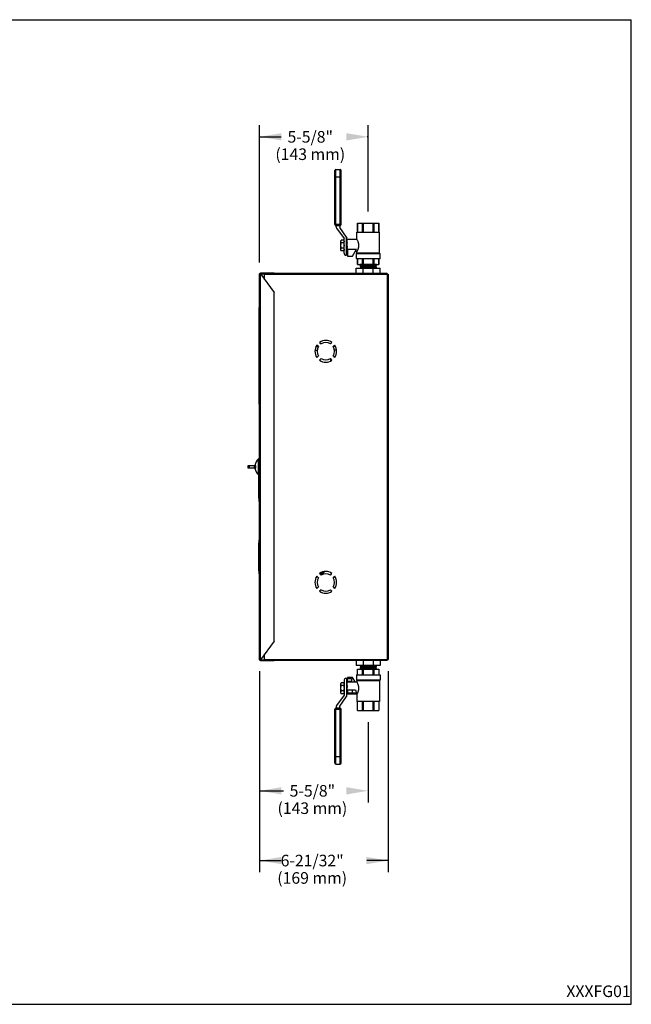
# Model space of a CAD drawing. Units: inches. Extents: x 0 to 11, y 0 to 8.5.
# Drawn here: x 5.7 to 11, y 0 to 8.5 of the extents above; entities that cross this region are included whole.
import ezdxf

# ---------------------------------------------------------------- set-up
doc = ezdxf.new("R2010")
doc.units = ezdxf.units.IN
doc.header["$LTSCALE"] = 0.605
doc.header["$MEASUREMENT"] = 0
doc.layers.get('0').update_dxf_attribs({"linetype": 'CONTINUOUS'})
doc.layers.add('12_COMPONENTS', color=7, linetype='CONTINUOUS')
doc.styles.get("Standard").update_dxf_attribs({"font": 'txt', "width": 0.8})

# ---------------------------------------------------------------- blocks, each defined once
blk = doc.blocks.new('_FILLED')
at = {"color": 0, "linetype": 'ByBlock'}
blk.add_solid([(0, 0), (-1, 0.167), (-1, -0.167)], dxfattribs=at)

msp = doc.modelspace()

# ---------------------------------------------------------------- linework, layer by layer
at = {"color": 7, "linetype": 'Continuous'}
for p, q in [((0, 8.5), (11, 8.5)), ((11, 0), (11, 8.5)), ((0, 0), (11, 0))]:
    msp.add_line(p, q, dxfattribs=at)
at = {"color": 2, "linetype": 'Continuous', "lineweight": 30}
for p, q in [((7.7904, 6.4048), (7.7904, 7.5887)), ((8.7279, 6.8443), (8.7279, 7.5887)), ((7.7904, 7.4887), (7.9776, 7.4887)), ((8.7279, 7.4887), (8.7176, 7.4887)), ((7.7904, 2.8751), (7.7904, 1.743)), ((7.7904, 2.8751), (7.7904, 1.1409)), ((8.8997, 2.8759), (8.8997, 1.1409)), ((8.7279, 2.4355), (8.7279, 1.743)), ((7.7904, 1.843), (7.9958, 1.843)), ((8.7279, 1.843), (8.7279, 1.843)), ((7.7904, 1.2409), (7.9751, 1.2409)), ((8.8997, 1.2409), (8.7151, 1.2409))]:
    msp.add_line(p, q, dxfattribs=at)
at = {"layer": '12_COMPONENTS', "color": 7, "linetype": 'Continuous'}
for p, q in [((8.4392, 6.732), (8.4392, 7.197)), ((8.4492, 7.207), (8.4849, 7.207)), ((8.4949, 6.732), (8.4949, 7.197)), ((8.4492, 6.722), (8.4849, 6.722)), ((8.4517, 6.7112), (8.4517, 6.722)), ((8.4824, 6.722), (8.4824, 6.7059)), ((8.6365, 6.7443), (8.6365, 6.6664)), ((8.6365, 6.7443), (8.8192, 6.7443)), ((8.6367, 6.6664), (8.6367, 6.7443)), ((8.677, 6.7443), (8.677, 6.6664)), ((8.6876, 6.6664), (8.6876, 6.7443)), ((8.7681, 6.7443), (8.7681, 6.6664)), ((8.7788, 6.6664), (8.7788, 6.7443)), ((8.819, 6.7443), (8.819, 6.6664)), ((8.8192, 6.6664), (8.8192, 6.7443)), ((8.4551, 6.7006), (8.5189, 6.6111)), ((8.5408, 6.6235), (8.4827, 6.7049)), ((8.6303, 6.602), (8.6303, 6.6664)), ((8.6303, 6.6664), (8.8254, 6.6664)), ((8.8254, 6.4849), (8.8254, 6.6664)), ((8.4921, 6.5918), (8.4951, 6.5981)), ((8.4921, 6.5098), (8.4921, 6.5918)), ((8.5162, 6.5981), (8.4951, 6.5981)), ((8.5162, 6.5745), (8.4951, 6.5745)), ((8.5192, 6.5918), (8.5162, 6.5981)), ((8.5162, 6.5981), (8.5178, 6.5942)), ((8.5192, 6.4845), (8.5192, 6.6102)), ((8.5409, 6.4662), (8.5409, 6.6234)), ((8.5442, 6.4929), (8.5442, 6.6128)), ((8.5443, 6.5738), (8.5456, 6.5739)), ((8.5459, 6.5589), (8.5443, 6.5738)), ((8.5459, 6.5744), (8.5456, 6.5739)), ((8.5456, 6.5739), (8.5459, 6.5717)), ((8.5459, 6.4995), (8.5459, 6.602)), ((8.6303, 6.602), (8.5459, 6.602)), ((8.4921, 6.5098), (8.4951, 6.5035)), ((8.4951, 6.5035), (8.4935, 6.5074)), ((8.5162, 6.5271), (8.4951, 6.5271)), ((8.5162, 6.5035), (8.4951, 6.5035)), ((8.5192, 6.5098), (8.5162, 6.5035)), ((8.5493, 6.4662), (8.5375, 6.4662)), ((8.5442, 6.537), (8.5451, 6.5278)), ((8.5442, 6.5277), (8.5451, 6.5278)), ((8.5459, 6.5268), (8.5451, 6.5278)), ((8.5493, 6.4995), (8.5459, 6.4995)), ((8.5459, 6.4912), (8.5493, 6.4912)), ((8.5476, 6.4662), (8.5476, 6.4912)), ((8.5493, 6.5179), (8.5493, 6.4579)), ((8.5493, 6.5179), (8.6277, 6.5179)), ((8.5931, 6.4579), (8.6277, 6.5179)), ((8.6303, 6.4995), (8.6172, 6.4995)), ((8.6254, 6.4352), (8.6254, 6.4829)), ((8.6254, 6.4829), (8.8304, 6.4829)), ((8.6303, 6.4849), (8.6283, 6.4829)), ((8.6303, 6.4849), (8.6303, 6.4995)), ((8.8254, 6.4849), (8.6303, 6.4849)), ((8.8254, 6.4849), (8.8275, 6.4829)), ((8.8304, 6.4352), (8.8304, 6.4829)), ((8.5493, 6.4579), (8.5931, 6.4579)), ((8.8304, 6.4352), (8.6254, 6.4352)), ((8.6365, 6.4352), (8.6365, 6.3876)), ((8.6365, 6.3876), (8.8192, 6.3876)), ((8.6367, 6.3876), (8.6367, 6.4352)), ((8.6571, 6.3872), (8.6568, 6.3876)), ((8.6568, 6.387), (8.6571, 6.3872)), ((8.6568, 6.387), (8.6568, 6.3866)), ((8.799, 6.387), (8.6568, 6.387)), ((8.7989, 6.3866), (8.6568, 6.3866)), ((8.6568, 6.3866), (8.6582, 6.3858)), ((8.6571, 6.3872), (8.7986, 6.3872)), ((8.6572, 6.3751), (8.6635, 6.379)), ((8.6572, 6.3751), (8.6572, 6.3747)), ((8.7986, 6.3751), (8.6572, 6.3751)), ((8.6635, 6.379), (8.6582, 6.3858)), ((8.7976, 6.3858), (8.6582, 6.3858)), ((8.6635, 6.379), (8.7923, 6.379)), ((8.677, 6.4352), (8.677, 6.3876)), ((8.6876, 6.3876), (8.6876, 6.4352)), ((8.7681, 6.4352), (8.7681, 6.3876)), ((8.7788, 6.3876), (8.7788, 6.4352)), ((8.7923, 6.379), (8.7976, 6.3858)), ((8.7986, 6.3751), (8.7923, 6.379)), ((8.7989, 6.3866), (8.7976, 6.3858)), ((8.7986, 6.3872), (8.799, 6.3876)), ((8.799, 6.387), (8.7986, 6.3872)), ((8.7986, 6.3751), (8.7986, 6.3747)), ((8.799, 6.387), (8.7989, 6.3866)), ((8.819, 6.4352), (8.819, 6.3876)), ((8.8192, 6.3876), (8.8192, 6.4352)), ((7.7904, 2.9751), (7.7904, 6.3048)), ((7.7904, 6.3048), (7.832, 6.3048)), ((7.7974, 6.3118), (7.7974, 6.3048)), ((7.9154, 6.3118), (7.7974, 6.3118)), ((7.7974, 6.3048), (7.9154, 6.1452)), ((7.832, 6.2579), (7.832, 6.311)), ((7.832, 6.311), (8.8875, 6.311)), ((7.832, 6.304), (8.8997, 6.304)), ((7.9154, 6.3118), (7.9154, 6.311)), ((8.6237, 6.311), (8.6237, 6.3543)), ((8.6237, 6.3543), (8.832, 6.3543)), ((8.7986, 6.3747), (8.6572, 6.3747)), ((8.6572, 6.3747), (8.6669, 6.3695)), ((8.6575, 6.3632), (8.6669, 6.369)), ((8.6575, 6.3632), (8.6575, 6.3628)), ((8.7982, 6.3632), (8.6575, 6.3632)), ((8.7982, 6.3628), (8.6575, 6.3628)), ((8.6575, 6.3628), (8.6672, 6.3576)), ((8.6627, 6.3543), (8.6672, 6.3571)), ((8.6669, 6.3695), (8.6669, 6.369)), ((8.7889, 6.3695), (8.6669, 6.3695)), ((8.7889, 6.369), (8.6669, 6.369)), ((8.6672, 6.3576), (8.6672, 6.3571)), ((8.7885, 6.3576), (8.6672, 6.3576)), ((8.7885, 6.3571), (8.6672, 6.3571)), ((8.6847, 6.311), (8.6847, 6.3543)), ((8.771, 6.311), (8.771, 6.3543)), ((8.7982, 6.3628), (8.7885, 6.3576)), ((8.7885, 6.3576), (8.7885, 6.3571)), ((8.793, 6.3543), (8.7885, 6.3571)), ((8.7986, 6.3747), (8.7889, 6.3695)), ((8.7889, 6.3695), (8.7889, 6.369)), ((8.7982, 6.3632), (8.7889, 6.369)), ((8.7982, 6.3632), (8.7982, 6.3628)), ((8.832, 6.311), (8.832, 6.3543)), ((8.8875, 6.311), (8.8875, 6.304)), ((8.8997, 6.304), (8.8997, 2.9759)), ((7.9154, 3.1348), (7.9154, 6.1452)), ((7.787, 5.1816), (7.787, 6.015)), ((7.787, 6.015), (7.7904, 6.015)), ((8.3078, 5.7144), (8.3213, 5.7008)), ((8.4011, 5.7008), (8.4147, 5.7144)), ((8.2771, 5.6775), (8.2975, 5.6775)), ((8.2977, 5.6773), (8.2842, 5.6908)), ((8.4382, 5.6908), (8.4247, 5.6773)), ((8.4453, 5.6775), (8.4251, 5.6775)), ((8.2842, 5.5839), (8.2977, 5.5974)), ((8.3213, 5.5739), (8.3078, 5.5603)), ((8.4147, 5.5603), (8.4011, 5.5739)), ((8.4247, 5.5974), (8.4382, 5.5839)), ((7.787, 5.1816), (7.7904, 5.1816)), ((7.6916, 4.6275), (7.6916, 4.6525)), ((7.6916, 4.6525), (7.757, 4.6525)), ((7.757, 4.6275), (7.6916, 4.6275)), ((7.757, 4.6275), (7.757, 4.6525)), ((7.7845, 4.3703), (7.7845, 4.5681)), ((7.7862, 4.3416), (7.7862, 4.5676)), ((7.7862, 4.3862), (7.7845, 4.3862)), ((7.7862, 4.3859), (7.7845, 4.3859)), ((7.7862, 4.3703), (7.7845, 4.3703)), ((7.7904, 4.3416), (7.7862, 4.3416)), ((7.7862, 3.7166), (7.7862, 4.0083)), ((7.7904, 4.0083), (7.7862, 4.0083)), ((7.7845, 3.7429), (7.7845, 3.9837)), ((7.7862, 3.9837), (7.7845, 3.9837)), ((7.7862, 3.7429), (7.7845, 3.7429)), ((7.7904, 3.7166), (7.7862, 3.7166)), ((8.2977, 3.6825), (8.2842, 3.696)), ((8.3078, 3.7196), (8.3213, 3.7061)), ((8.4011, 3.7061), (8.4147, 3.7196)), ((8.4382, 3.696), (8.4247, 3.6825)), ((8.2842, 3.5891), (8.2977, 3.6026)), ((8.3213, 3.5791), (8.3078, 3.5655)), ((8.4147, 3.5655), (8.4011, 3.5791)), ((8.4247, 3.6026), (8.4382, 3.5891)), ((7.9154, 3.1348), (7.7974, 2.9751)), ((7.7904, 2.9751), (7.832, 2.9751)), ((7.7974, 2.9681), (7.7974, 2.9751)), ((7.832, 2.9689), (7.832, 3.022)), ((7.832, 2.9759), (8.8997, 2.9759)), ((8.8875, 2.9759), (8.8875, 2.9689)), ((7.7974, 2.9681), (7.9154, 2.9681)), ((8.8875, 2.9689), (7.832, 2.9689)), ((7.9154, 2.9681), (7.9154, 2.9689)), ((8.6237, 2.9688), (8.6237, 2.9255)), ((8.832, 2.9255), (8.6237, 2.9255)), ((8.6365, 2.8921), (8.8192, 2.8921)), ((8.6365, 2.8445), (8.6365, 2.8921)), ((8.6367, 2.8445), (8.6367, 2.8921)), ((8.6568, 2.8932), (8.6582, 2.8939)), ((8.6568, 2.8932), (8.7989, 2.8932)), ((8.6568, 2.8927), (8.6568, 2.8932)), ((8.6568, 2.8927), (8.799, 2.8927)), ((8.6568, 2.8927), (8.6571, 2.8925)), ((8.6571, 2.8925), (8.6568, 2.8921)), ((8.7986, 2.8925), (8.6571, 2.8925)), ((8.6572, 2.9051), (8.6669, 2.9103)), ((8.6572, 2.9051), (8.7986, 2.9051)), ((8.6572, 2.9046), (8.6572, 2.9051)), ((8.6572, 2.9046), (8.7986, 2.9046)), ((8.6572, 2.9046), (8.6635, 2.9007)), ((8.6575, 2.917), (8.6672, 2.9222)), ((8.6575, 2.917), (8.7982, 2.917)), ((8.6575, 2.9165), (8.6575, 2.917)), ((8.6575, 2.9165), (8.7982, 2.9165)), ((8.6575, 2.9165), (8.6669, 2.9107)), ((8.6635, 2.9007), (8.6582, 2.8939)), ((8.6582, 2.8939), (8.7976, 2.8939)), ((8.6627, 2.9255), (8.6672, 2.9226)), ((8.7923, 2.9007), (8.6635, 2.9007)), ((8.6669, 2.9107), (8.7889, 2.9107)), ((8.6669, 2.9103), (8.6669, 2.9107)), ((8.6669, 2.9103), (8.7889, 2.9103)), ((8.6672, 2.9226), (8.7885, 2.9226)), ((8.6672, 2.9222), (8.6672, 2.9226)), ((8.6672, 2.9222), (8.7885, 2.9222)), ((8.677, 2.8921), (8.677, 2.8445)), ((8.6847, 2.9688), (8.6847, 2.9255)), ((8.6876, 2.8445), (8.6876, 2.8921)), ((8.7681, 2.8921), (8.7681, 2.8445)), ((8.771, 2.9688), (8.771, 2.9255)), ((8.7788, 2.8445), (8.7788, 2.8921)), ((8.793, 2.9255), (8.7885, 2.9226)), ((8.7885, 2.9222), (8.7885, 2.9226)), ((8.7982, 2.917), (8.7885, 2.9222)), ((8.7982, 2.9165), (8.7889, 2.9107)), ((8.7889, 2.9103), (8.7889, 2.9107)), ((8.7986, 2.9051), (8.7889, 2.9103)), ((8.7986, 2.9046), (8.7923, 2.9007)), ((8.7923, 2.9007), (8.7976, 2.8939)), ((8.7989, 2.8932), (8.7976, 2.8939)), ((8.7982, 2.9165), (8.7982, 2.917)), ((8.7986, 2.9046), (8.7986, 2.9051)), ((8.799, 2.8927), (8.7986, 2.8925)), ((8.7986, 2.8925), (8.799, 2.8921)), ((8.799, 2.8927), (8.7989, 2.8932)), ((8.819, 2.8921), (8.819, 2.8445)), ((8.8192, 2.8921), (8.8192, 2.8445)), ((8.832, 2.9688), (8.832, 2.9255)), ((8.5375, 2.8135), (8.5848, 2.8135)), ((8.5409, 2.8135), (8.5409, 2.6564)), ((8.5476, 2.8135), (8.5476, 2.7885)), ((8.5931, 2.8219), (8.5493, 2.8219)), ((8.5493, 2.8135), (8.5493, 2.8219)), ((8.5848, 2.8135), (8.5848, 2.7885)), ((8.6172, 2.7802), (8.5931, 2.8219)), ((8.6254, 2.8445), (8.8304, 2.8445)), ((8.6254, 2.8445), (8.6254, 2.7969)), ((8.8304, 2.8445), (8.8304, 2.7969)), ((8.4921, 2.77), (8.4951, 2.7763)), ((8.4921, 2.688), (8.4921, 2.77)), ((8.5162, 2.7763), (8.4951, 2.7763)), ((8.5162, 2.7526), (8.4951, 2.7526)), ((8.5192, 2.77), (8.5162, 2.7763)), ((8.5162, 2.7763), (8.5178, 2.7723)), ((8.5192, 2.7952), (8.5192, 2.6696)), ((8.5442, 2.6669), (8.5442, 2.7869)), ((8.5442, 2.752), (8.5451, 2.7519)), ((8.5451, 2.7519), (8.5442, 2.7428)), ((8.5443, 2.706), (8.5459, 2.7209)), ((8.5459, 2.7529), (8.5451, 2.7519)), ((8.5459, 2.7885), (8.5848, 2.7885)), ((8.6303, 2.7802), (8.5459, 2.7802)), ((8.5459, 2.6777), (8.5459, 2.7802)), ((8.5493, 2.7802), (8.5493, 2.7885)), ((8.8304, 2.7969), (8.6254, 2.7969)), ((8.6303, 2.7948), (8.6283, 2.7969)), ((8.6303, 2.7948), (8.8254, 2.7948)), ((8.6303, 2.7948), (8.6303, 2.7802)), ((8.8254, 2.7948), (8.8275, 2.7969)), ((8.8254, 2.7948), (8.8254, 2.6133)), ((8.5189, 2.6686), (8.4551, 2.5792)), ((8.4827, 2.5748), (8.5408, 2.6563)), ((8.4921, 2.688), (8.4951, 2.6816)), ((8.4951, 2.6816), (8.4935, 2.6856)), ((8.5162, 2.7053), (8.4951, 2.7053)), ((8.5162, 2.6816), (8.4951, 2.6816)), ((8.5192, 2.688), (8.5162, 2.6816)), ((8.5443, 2.706), (8.5456, 2.7059)), ((8.5459, 2.708), (8.5456, 2.7059)), ((8.5459, 2.7054), (8.5456, 2.7059)), ((8.6303, 2.6777), (8.5459, 2.6777)), ((8.5493, 2.7153), (8.6182, 2.7153)), ((8.5493, 2.7153), (8.5493, 2.6897)), ((8.5493, 2.6897), (8.6277, 2.6897)), ((8.5931, 2.6897), (8.5931, 2.7153)), ((8.6303, 2.6777), (8.6303, 2.6133)), ((8.4849, 2.5577), (8.4492, 2.5577)), ((8.4517, 2.5685), (8.4517, 2.5577)), ((8.4824, 2.5577), (8.4824, 2.5739)), ((8.8254, 2.6133), (8.6303, 2.6133)), ((8.6365, 2.5355), (8.6365, 2.6133)), ((8.6367, 2.5355), (8.6367, 2.6133)), ((8.677, 2.6133), (8.677, 2.5355)), ((8.6876, 2.5355), (8.6876, 2.6133)), ((8.7681, 2.6133), (8.7681, 2.5355)), ((8.7788, 2.5355), (8.7788, 2.6133)), ((8.819, 2.6133), (8.819, 2.5355)), ((8.8192, 2.6133), (8.8192, 2.5355)), ((8.4392, 2.0828), (8.4392, 2.5477)), ((8.4949, 2.0828), (8.4949, 2.5477)), ((8.6365, 2.5355), (8.8192, 2.5355)), ((8.4492, 2.0728), (8.4849, 2.0728))]:
    msp.add_line(p, q, dxfattribs=at)
at = {"layer": '12_COMPONENTS', "color": 9, "linetype": 'Continuous'}
for p, q in [((8.4392, 7.1432), (8.4949, 7.1432)), ((8.4492, 6.722), (8.4492, 7.207)), ((8.4849, 6.722), (8.4849, 7.207)), ((8.4949, 6.732), (8.4392, 6.732)), ((7.7974, 2.9751), (7.7974, 6.3048)), ((8.8927, 6.304), (8.8927, 2.9759)), ((7.787, 5.9316), (7.7904, 5.9316)), ((8.2681, 5.6459), (8.2874, 5.6459)), ((8.4049, 5.5552), (8.404, 5.571)), ((7.787, 5.265), (7.7904, 5.265)), ((7.7791, 4.5714), (7.7791, 4.7085)), ((7.7016, 4.6275), (7.7016, 4.6525)), ((7.747, 4.6275), (7.747, 4.6525)), ((7.7862, 3.9733), (7.7845, 3.9733)), ((7.7862, 3.7533), (7.7845, 3.7533)), ((8.4492, 2.0728), (8.4492, 2.5577)), ((8.4849, 2.0728), (8.4849, 2.5577)), ((8.4392, 2.5477), (8.4949, 2.5477)), ((8.4949, 2.1365), (8.4392, 2.1365))]:
    msp.add_line(p, q, dxfattribs=at)
at = {"layer": '12_COMPONENTS', "color": 7, "linetype": 'Continuous'}
for centre, radius, start, end in [((8.4492, 7.197), 0.01, 90, 180), ((8.4849, 7.197), 0.01, 0, 90), ((8.4492, 6.732), 0.01, 180, 270), ((8.4849, 6.732), 0.01, 270, 0), ((8.47, 6.7112), 0.0183, 180, 215.48636), ((8.4841, 6.7059), 0.00167, 180, 215.48636), ((8.5175, 6.6102), 0.00167, 0, 35.48636), ((8.5259, 6.6128), 0.0183, 0, 35.48636), ((5.0455, 6.1776), 3.5196, 5.99894, 6.25497), ((12.1962, 6.94), 3.6727, 186.08598, 186.32843), ((8.5375, 6.4845), 0.0183, 180, 270), ((8.5459, 6.4929), 0.00167, 180, 270), ((7.7974, 6.3048), 0.007, 90, 180), ((8.8875, 6.304), 0.007, 0, 90), ((8.3612, 5.6374), 0.0938, 55.24035, 124.75965), ((8.3612, 5.6374), 0.075, 57.83959, 122.16041), ((8.3612, 5.6374), 0.0938, 145.24035, 214.75965), ((8.3612, 5.6374), 0.075, 147.83959, 212.16041), ((8.3612, 5.6374), 0.075, 327.83959, 32.16041), ((8.3612, 5.6374), 0.0938, 325.24035, 34.75965), ((8.3612, 5.6374), 0.0938, 235.24035, 304.75965), ((8.3612, 5.6374), 0.075, 237.83959, 302.16041), ((7.8424, 4.6394), 0.0937, 132.47779, 171.99714), ((7.7904, 4.6962), 0.0167, 90, 132.47779), ((7.8424, 4.6405), 0.0937, 188.00286, 227.52221), ((7.7904, 4.5837), 0.0167, 227.52221, 270), ((8.3612, 3.6426), 0.0938, 145.24035, 214.75965), ((8.237, 3.8263), 0.1458, 286.85621, 291.15853), ((8.3612, 3.6426), 0.075, 147.83959, 212.16041), ((8.3612, 3.6426), 0.0938, 55.24035, 124.75965), ((8.237, 3.8263), 0.1292, 303.62463, 306.59464), ((8.237, 3.8263), 0.1458, 304.99247, 321.55074), ((8.3612, 3.6426), 0.075, 57.83959, 122.16041), ((8.3612, 3.6426), 0.075, 327.83959, 32.16041), ((8.3612, 3.6426), 0.0938, 325.24035, 34.75965), ((8.3612, 3.6426), 0.075, 237.83959, 302.16041), ((8.3612, 3.6426), 0.0938, 235.24035, 304.75965), ((7.7974, 2.9751), 0.007, 180, 270), ((8.8875, 2.9759), 0.007, 270, 357.00477), ((8.5375, 2.7952), 0.0183, 90, 180), ((8.5459, 2.7869), 0.00167, 90, 180), ((12.033, 2.3574), 3.5085, 173.66392, 173.91767), ((4.6633, 3.1431), 3.904, 353.75824, 353.98905), ((8.5175, 2.6696), 0.00167, 324.51364, 0), ((8.5259, 2.6669), 0.0183, 324.51364, 0), ((8.4492, 2.5477), 0.01, 90, 180), ((8.47, 2.5685), 0.0183, 144.51364, 180), ((8.4841, 2.5739), 0.00167, 144.51364, 180), ((8.4849, 2.5477), 0.01, 0, 90), ((8.4492, 2.0828), 0.01, 180, 270), ((8.4849, 2.0828), 0.01, 270, 0)]:
    msp.add_arc(centre, radius, start, end, dxfattribs=at)
at = {"layer": '12_COMPONENTS', "color": 9, "linetype": 'Continuous'}
for centre, radius, start, end in [((8.463, 3.1878), 2.4588, 90.20206, 90.65091), ((8.237, 3.8263), 0.1425, 288.25081, 290.56697), ((8.237, 3.8263), 0.1325, 303.92016, 313.50475), ((8.237, 3.8263), 0.1425, 304.9069, 319.88543)]:
    msp.add_arc(centre, radius, start, end, dxfattribs=at)
at = {"layer": '12_COMPONENTS', "color": 7, "linetype": 'Continuous'}
msp.add_ellipse((8.6468, 2.729), major_axis=(0, 0.0512), ratio=0.57735, start_param=-4.442878, end_param=-3.839389, dxfattribs=at)
for points, knots in [([(8.4921, 6.5863), (8.4921, 6.5873), (8.4923, 6.5893), (8.4929, 6.5923), (8.4938, 6.5953), (8.4946, 6.5972), (8.4951, 6.5981)], [0, 0, 0, 0, 0.243491, 0.4901, 0.741967, 1, 1, 1, 1]), ([(8.4951, 6.5745), (8.4946, 6.5754), (8.4938, 6.5773), (8.4929, 6.5803), (8.4923, 6.5833), (8.4921, 6.5853), (8.4921, 6.5863)], [0, 0, 0, 0, 0.258034, 0.509899, 0.756509, 1, 1, 1, 1]), ([(8.4921, 6.5508), (8.4921, 6.5528), (8.4923, 6.5568), (8.4931, 6.5647), (8.4942, 6.5706), (8.4951, 6.5745)], [0, 0, 0, 0, 0.250038, 0.500087, 1, 1, 1, 1]), ([(8.4951, 6.5271), (8.4942, 6.531), (8.4931, 6.5369), (8.4923, 6.5448), (8.4921, 6.5488), (8.4921, 6.5508)], [0, 0, 0, 0, 0.499913, 0.749962, 1, 1, 1, 1]), ([(8.5192, 6.5863), (8.5192, 6.5853), (8.519, 6.5833), (8.5184, 6.5803), (8.5175, 6.5773), (8.5167, 6.5754), (8.5162, 6.5745)], [0, 0, 0, 0, 0.24349, 0.490098, 0.741967, 1, 1, 1, 1]), ([(8.5162, 6.5745), (8.5171, 6.5706), (8.5183, 6.5647), (8.519, 6.5568), (8.5192, 6.5528), (8.5192, 6.5508)], [0, 0, 0, 0, 0.499913, 0.749962, 1, 1, 1, 1]), ([(8.5192, 6.5508), (8.5192, 6.5488), (8.519, 6.5448), (8.5183, 6.5369), (8.5171, 6.531), (8.5162, 6.5271)], [0, 0, 0, 0, 0.250038, 0.500087, 1, 1, 1, 1]), ([(8.5178, 6.5942), (8.5183, 6.5929), (8.5189, 6.5903), (8.5192, 6.5876), (8.5192, 6.5863)], [0, 0, 0, 0, 0.505227, 1, 1, 1, 1]), ([(8.6303, 6.602), (8.631, 6.6007), (8.6335, 6.5958), (8.6369, 6.5883), (8.6403, 6.5791), (8.6423, 6.572), (8.6435, 6.5658), (8.6443, 6.5609), (8.6447, 6.5559), (8.6449, 6.5508), (8.6447, 6.5457), (8.6443, 6.5406), (8.6435, 6.5357), (8.6423, 6.5296), (8.6403, 6.5225), (8.6375, 6.515), (8.6349, 6.5088), (8.6325, 6.5038), (8.631, 6.5009), (8.6303, 6.4995)], [0, 0, 0, 0, 0.041776, 0.154259, 0.229612, 0.314106, 0.359011, 0.405243, 0.452379, 0.49999, 0.5476, 0.594733, 0.640961, 0.685866, 0.770374, 0.845724, 0.909308, 0.958222, 1, 1, 1, 1]), ([(8.4921, 6.5153), (8.4921, 6.5163), (8.4923, 6.5183), (8.4929, 6.5213), (8.4938, 6.5242), (8.4946, 6.5262), (8.4951, 6.5271)], [0, 0, 0, 0, 0.243491, 0.4901, 0.741967, 1, 1, 1, 1]), ([(8.4935, 6.5074), (8.4931, 6.5087), (8.4924, 6.5113), (8.4921, 6.514), (8.4921, 6.5153)], [0, 0, 0, 0, 0.505223, 1, 1, 1, 1]), ([(8.5162, 6.5271), (8.5167, 6.5262), (8.5175, 6.5242), (8.5184, 6.5213), (8.519, 6.5183), (8.5192, 6.5163), (8.5192, 6.5153)], [0, 0, 0, 0, 0.258033, 0.509902, 0.756511, 1, 1, 1, 1]), ([(8.5192, 6.5153), (8.5192, 6.5143), (8.519, 6.5123), (8.5184, 6.5093), (8.5175, 6.5063), (8.5167, 6.5044), (8.5162, 6.5035)], [0, 0, 0, 0, 0.24349, 0.490098, 0.741967, 1, 1, 1, 1]), ([(8.4921, 2.7645), (8.4921, 2.7655), (8.4923, 2.7675), (8.4929, 2.7705), (8.4938, 2.7734), (8.4946, 2.7753), (8.4951, 2.7763)], [0, 0, 0, 0, 0.243491, 0.4901, 0.741967, 1, 1, 1, 1]), ([(8.4951, 2.7526), (8.4946, 2.7536), (8.4938, 2.7555), (8.4929, 2.7585), (8.4923, 2.7615), (8.4921, 2.7635), (8.4921, 2.7645)], [0, 0, 0, 0, 0.258034, 0.509899, 0.756509, 1, 1, 1, 1]), ([(8.4921, 2.729), (8.4921, 2.731), (8.4923, 2.7349), (8.4931, 2.7429), (8.4942, 2.7488), (8.4951, 2.7526)], [0, 0, 0, 0, 0.250038, 0.500087, 1, 1, 1, 1]), ([(8.4951, 2.7053), (8.4942, 2.7092), (8.4931, 2.7151), (8.4923, 2.723), (8.4921, 2.727), (8.4921, 2.729)], [0, 0, 0, 0, 0.499913, 0.749962, 1, 1, 1, 1]), ([(8.5192, 2.7645), (8.5192, 2.7635), (8.519, 2.7615), (8.5184, 2.7585), (8.5175, 2.7555), (8.5167, 2.7536), (8.5162, 2.7526)], [0, 0, 0, 0, 0.24349, 0.490098, 0.741967, 1, 1, 1, 1]), ([(8.5162, 2.7526), (8.5171, 2.7488), (8.5183, 2.7429), (8.519, 2.7349), (8.5192, 2.731), (8.5192, 2.729)], [0, 0, 0, 0, 0.499913, 0.749962, 1, 1, 1, 1]), ([(8.5192, 2.729), (8.5192, 2.727), (8.519, 2.723), (8.5183, 2.7151), (8.5171, 2.7092), (8.5162, 2.7053)], [0, 0, 0, 0, 0.250038, 0.500087, 1, 1, 1, 1]), ([(8.5178, 2.7723), (8.5183, 2.7711), (8.5189, 2.7685), (8.5192, 2.7658), (8.5192, 2.7645)], [0, 0, 0, 0, 0.505227, 1, 1, 1, 1]), ([(8.6303, 2.7802), (8.631, 2.7789), (8.6335, 2.774), (8.6369, 2.7664), (8.6403, 2.7573), (8.6423, 2.7502), (8.6435, 2.744), (8.6443, 2.7391), (8.6447, 2.7341), (8.6449, 2.729), (8.6447, 2.7239), (8.6443, 2.7188), (8.6435, 2.7139), (8.6423, 2.7077), (8.6403, 2.7007), (8.6375, 2.6931), (8.6349, 2.6869), (8.6325, 2.6819), (8.631, 2.679), (8.6303, 2.6777)], [0, 0, 0, 0, 0.041775, 0.15425, 0.229589, 0.314096, 0.359009, 0.405241, 0.452375, 0.49999, 0.547603, 0.594735, 0.640965, 0.685876, 0.770382, 0.845724, 0.909319, 0.958229, 1, 1, 1, 1]), ([(8.4921, 2.6935), (8.4921, 2.6945), (8.4923, 2.6965), (8.4929, 2.6994), (8.4938, 2.7024), (8.4946, 2.7043), (8.4951, 2.7053)], [0, 0, 0, 0, 0.243491, 0.4901, 0.741967, 1, 1, 1, 1]), ([(8.4935, 2.6856), (8.4931, 2.6869), (8.4924, 2.6895), (8.4921, 2.6921), (8.4921, 2.6935)], [0, 0, 0, 0, 0.505223, 1, 1, 1, 1]), ([(8.5162, 2.7053), (8.5167, 2.7043), (8.5175, 2.7024), (8.5184, 2.6994), (8.519, 2.6965), (8.5192, 2.6945), (8.5192, 2.6935)], [0, 0, 0, 0, 0.258033, 0.509902, 0.756511, 1, 1, 1, 1]), ([(8.5192, 2.6935), (8.5192, 2.6925), (8.519, 2.6904), (8.5184, 2.6875), (8.5175, 2.6845), (8.5167, 2.6826), (8.5162, 2.6816)], [0, 0, 0, 0, 0.24349, 0.490098, 0.741967, 1, 1, 1, 1])]:
    msp.add_open_spline(points, degree=3, knots=knots, dxfattribs=at)

# ---------------------------------------------------------------- block references
at = {"color": 2, "linetype": 'Continuous', "lineweight": 30, "xscale": 0.1875, "yscale": 0.1875, "zscale": 0.1875, "rotation": 180}
for p in [(7.7904, 7.4887), (7.7904, 1.843), (7.7904, 1.2409)]:
    msp.add_blockref('_FILLED', p, dxfattribs=at)
at = {"color": 2, "linetype": 'Continuous', "lineweight": 30, "xscale": 0.1875, "yscale": 0.1875, "zscale": 0.1875}
for p in [(8.7279, 7.4887), (8.7279, 1.843), (8.8997, 1.2409)]:
    msp.add_blockref('_FILLED', p, dxfattribs=at)

# ---------------------------------------------------------------- texts
at = {"color": 2, "linetype": 'Continuous', "char_height": 0.1, "width": 0.64, "attachment_point": 2, "line_spacing_factor": 0.9}
for s, insert in [('{\\fHelvetica-Light|b0|i0|c0|p34;5-5/8"\\P(143 mm)}', (8.2276, 7.5387)), ('{\\fHelvetica-Light|b0|i0|c0|p34;5-5/8"\\P(143 mm)}', (8.2458, 1.893)), ('{\\fHelvetica-Light|b0|i0|c0|p34;6-21/32"\\P(169 mm)}', (8.244, 1.2909))]:
    msp.add_mtext(s, dxfattribs=dict(at, insert=insert))
at = {"insert": (10.439, 0.1626), "char_height": 0.1, "attachment_point": 1}
msp.add_mtext_dynamic_manual_height_columns('{\\fHelvetica-Light|b0|i0|c0|p34;\\C2;XXXFG01}', width=0.520385, gutter_width=1, heights=[0], dxfattribs=at)

doc.saveas('drawing.dxf')
